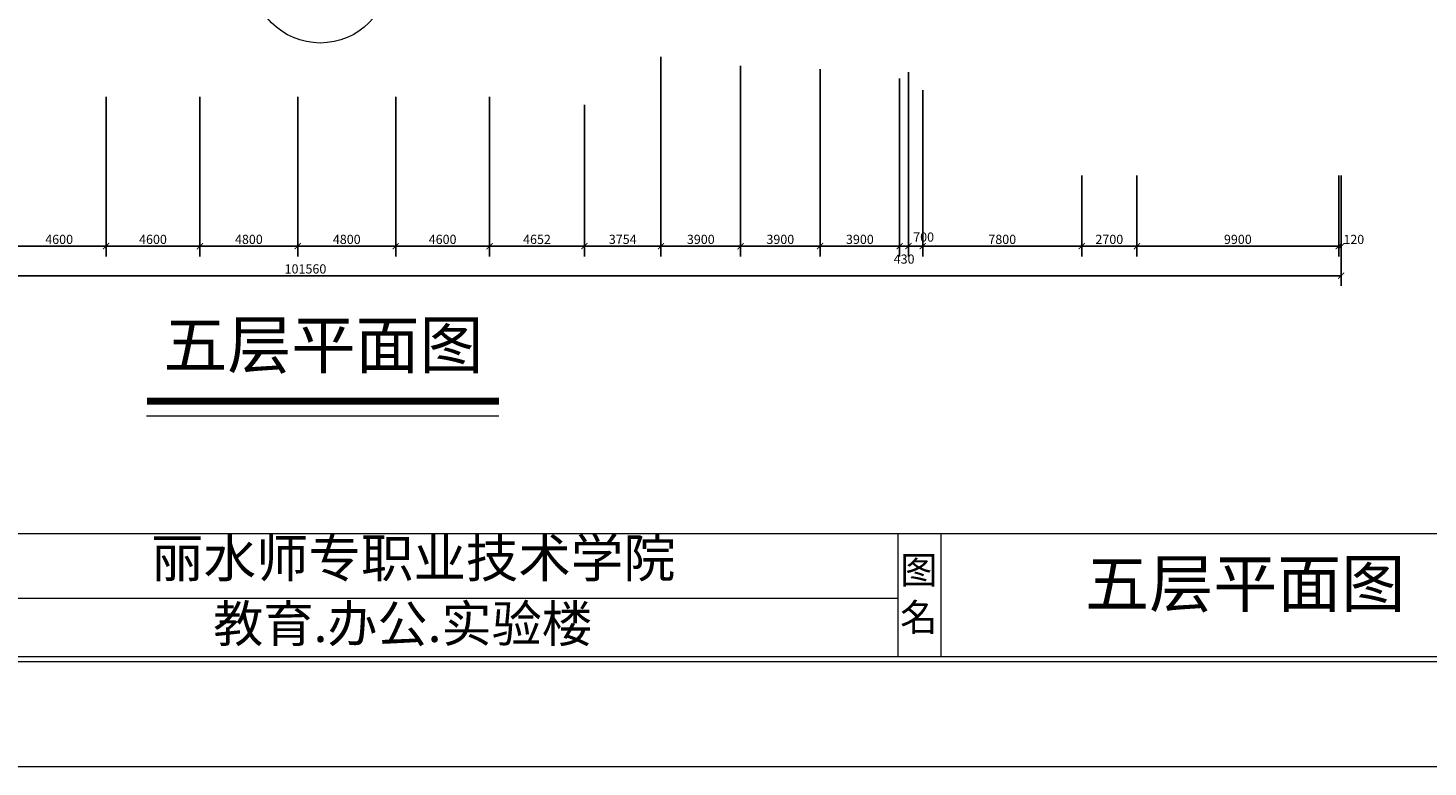
# Model space of a CAD drawing. Units: millimetres. Extents: x 1062720 to 1967082, y 70996 to 424868.
# Drawn here: x 1567656 to 1636293, y 70996 to 107210 of the extents above; entities that cross this region are included whole.
import ezdxf

# ---------------------------------------------------------------- set-up
doc = ezdxf.new("R2010")
doc.units = ezdxf.units.MM
doc.header["$MEASUREMENT"] = 0
doc.layers.get('0').update_dxf_attribs({"lineweight": 0})
doc.layers.get('Defpoints').update_dxf_attribs({"lineweight": 0})
doc.layers.add('标注', color=7, linetype='Continuous', lineweight=0)
doc.layers.add('空调器(包括通风)', color=1, linetype='Continuous', lineweight=9)
doc.styles.add('STYLE1', font='SimSun.ttf')
doc.dimstyles.new('ISO-25', dxfattribs={"dimtxt": 450, "dimasz": 300, "dimexe": 500, "dimexo": 700, "dimgap": 50, "dimtad": 1, "dimdec": 0, "dimtxsty": 'STYLE1', "dimblk": 'ARCHTICK', "dimcen": 2.5, "dimadec": 0, "dimazin": 0, "dimtfac": 1, "dimtdec": 0, "dimtmove": 0, "dimatfit": 3, "dimldrblk": 'ARCHTICK', "dimfxl": 0, "dimarcsym": 0})

# ---------------------------------------------------------------- blocks, each defined once
blk = doc.blocks.new('_ArchTick')
at = {"color": 0, "const_width": 0.15}
blk.add_lwpolyline([(-0.5, -0.5), (0.5, 0.5)], dxfattribs=at)
blk = doc.blocks.new('*D933')
at = {"layer": 'Defpoints', "color": 0, "lineweight": 5}
for p in [(1530480, 99977), (1632040, 99977), (1632040, 95071)]:
    blk.add_point(p, dxfattribs=at)
at = {"layer": '标注', "color": 0, "lineweight": -2}
for p, q in [((1530480, 99277), (1530480, 94571)), ((1632040, 99277), (1632040, 94571)), ((1530480, 95071), (1632040, 95071))]:
    blk.add_line(p, q, dxfattribs=at)
at = {"layer": '标注', "color": 0, "lineweight": -2, "xscale": 300, "yscale": 300, "zscale": 300, "rotation": 180}
blk.add_blockref('_ArchTick', (1530480, 95071), dxfattribs=at)
at = {"layer": '标注', "color": 0, "lineweight": -2, "xscale": 300, "yscale": 300, "zscale": 300}
blk.add_blockref('_ArchTick', (1632040, 95071), dxfattribs=at)
at = {"layer": '标注', "color": 0, "lineweight": 5, "insert": (1581260, 95346), "char_height": 450, "attachment_point": 5, "style": 'STYLE1'}
blk.add_mtext('101560', dxfattribs=at)
blk = doc.blocks.new('*D972')
at = {"layer": 'Defpoints', "color": 0, "lineweight": 5}
for p in [(1598690, 106492), (1594936, 104143), (1594936, 96519)]:
    blk.add_point(p, dxfattribs=at)
at = {"layer": '标注', "color": 0, "lineweight": -2}
for p, q in [((1598690, 105792), (1598690, 96019)), ((1594936, 103443), (1594936, 96019)), ((1598690, 96519), (1594936, 96519))]:
    blk.add_line(p, q, dxfattribs=at)
at = {"layer": '标注', "color": 0, "lineweight": -2, "xscale": 300, "yscale": 300, "zscale": 300, "rotation": 180}
blk.add_blockref('_ArchTick', (1594936, 96519), dxfattribs=at)
at = {"layer": '标注', "color": 0, "lineweight": -2, "xscale": 300, "yscale": 300, "zscale": 300}
blk.add_blockref('_ArchTick', (1598690, 96519), dxfattribs=at)
at = {"layer": '标注', "color": 0, "lineweight": 5, "insert": (1596813, 96794), "char_height": 450, "attachment_point": 5, "style": 'STYLE1'}
blk.add_mtext('3754', dxfattribs=at)
blk = doc.blocks.new('*D971')
at = {"layer": 'Defpoints', "color": 0, "lineweight": 5}
for p in [(1602590, 106060), (1598690, 105582), (1602590, 96519)]:
    blk.add_point(p, dxfattribs=at)
at = {"layer": '标注', "color": 0, "lineweight": -2}
for p, q in [((1602590, 105360), (1602590, 96019)), ((1598690, 104882), (1598690, 96019)), ((1598690, 96519), (1602590, 96519))]:
    blk.add_line(p, q, dxfattribs=at)
at = {"layer": '标注', "color": 0, "lineweight": -2, "xscale": 300, "yscale": 300, "zscale": 300, "rotation": 180}
blk.add_blockref('_ArchTick', (1598690, 96519), dxfattribs=at)
at = {"layer": '标注', "color": 0, "lineweight": -2, "xscale": 300, "yscale": 300, "zscale": 300}
blk.add_blockref('_ArchTick', (1602590, 96519), dxfattribs=at)
at = {"layer": '标注', "color": 0, "lineweight": 5, "insert": (1600640, 96794), "char_height": 450, "attachment_point": 5, "style": 'STYLE1'}
blk.add_mtext('3900', dxfattribs=at)
blk = doc.blocks.new('*D970')
at = {"layer": 'Defpoints', "color": 0, "lineweight": 5}
for p in [(1606490, 105888), (1602590, 96119), (1606490, 96519)]:
    blk.add_point(p, dxfattribs=at)
at = {"layer": '标注', "color": 0, "lineweight": -2}
for p, q in [((1606490, 105188), (1606490, 96019)), ((1602590, 96819), (1602590, 97019)), ((1602590, 96519), (1606490, 96519))]:
    blk.add_line(p, q, dxfattribs=at)
at = {"layer": '标注', "color": 0, "lineweight": -2, "xscale": 300, "yscale": 300, "zscale": 300, "rotation": 180}
blk.add_blockref('_ArchTick', (1602590, 96519), dxfattribs=at)
at = {"layer": '标注', "color": 0, "lineweight": -2, "xscale": 300, "yscale": 300, "zscale": 300}
blk.add_blockref('_ArchTick', (1606490, 96519), dxfattribs=at)
at = {"layer": '标注', "color": 0, "lineweight": 5, "insert": (1604540, 96794), "char_height": 450, "attachment_point": 5, "style": 'STYLE1'}
blk.add_mtext('3900', dxfattribs=at)
blk = doc.blocks.new('*D969')
at = {"layer": 'Defpoints', "color": 0, "lineweight": 5}
for p in [(1610820, 105750), (1611520, 104546), (1611520, 96519)]:
    blk.add_point(p, dxfattribs=at)
at = {"layer": '标注', "color": 0, "lineweight": -2}
for p, q in [((1610820, 105050), (1610820, 96019)), ((1611520, 103846), (1611520, 96019)), ((1610820, 96519), (1611520, 96519))]:
    blk.add_line(p, q, dxfattribs=at)
at = {"layer": '标注', "color": 0, "lineweight": -2, "xscale": 300, "yscale": 300, "zscale": 300, "rotation": 180}
blk.add_blockref('_ArchTick', (1610820, 96519), dxfattribs=at)
at = {"layer": '标注', "color": 0, "lineweight": -2, "xscale": 300, "yscale": 300, "zscale": 300}
blk.add_blockref('_ArchTick', (1611520, 96519), dxfattribs=at)
at = {"layer": '标注', "color": 0, "lineweight": 5, "insert": (1611565, 96907), "char_height": 450, "attachment_point": 5, "style": 'STYLE1'}
blk.add_mtext('700', dxfattribs=at)
blk = doc.blocks.new('*D968')
at = {"layer": 'Defpoints', "color": 0, "lineweight": 5}
for p in [(1606490, 105325), (1610390, 105435), (1610390, 96519)]:
    blk.add_point(p, dxfattribs=at)
at = {"layer": '标注', "color": 0, "lineweight": -2}
for p, q in [((1606490, 104625), (1606490, 96019)), ((1610390, 104735), (1610390, 96019)), ((1606490, 96519), (1610390, 96519))]:
    blk.add_line(p, q, dxfattribs=at)
at = {"layer": '标注', "color": 0, "lineweight": -2, "xscale": 300, "yscale": 300, "zscale": 300, "rotation": 180}
blk.add_blockref('_ArchTick', (1606490, 96519), dxfattribs=at)
at = {"layer": '标注', "color": 0, "lineweight": -2, "xscale": 300, "yscale": 300, "zscale": 300}
blk.add_blockref('_ArchTick', (1610390, 96519), dxfattribs=at)
at = {"layer": '标注', "color": 0, "lineweight": 5, "insert": (1608440, 96794), "char_height": 450, "attachment_point": 5, "style": 'STYLE1'}
blk.add_mtext('3900', dxfattribs=at)
blk = doc.blocks.new('*D967')
at = {"layer": 'Defpoints', "color": 0, "lineweight": 5}
for p in [(1610820, 105750), (1610390, 105288), (1610820, 96519)]:
    blk.add_point(p, dxfattribs=at)
at = {"layer": '标注', "color": 0, "lineweight": -2}
for p, q in [((1610820, 105050), (1610820, 96019)), ((1610390, 104588), (1610390, 96019)), ((1610390, 96519), (1610820, 96519))]:
    blk.add_line(p, q, dxfattribs=at)
at = {"layer": '标注', "color": 0, "lineweight": -2, "xscale": 300, "yscale": 300, "zscale": 300, "rotation": 180}
blk.add_blockref('_ArchTick', (1610390, 96519), dxfattribs=at)
at = {"layer": '标注', "color": 0, "lineweight": -2, "xscale": 300, "yscale": 300, "zscale": 300}
blk.add_blockref('_ArchTick', (1610820, 96519), dxfattribs=at)
at = {"layer": '标注', "color": 0, "lineweight": 5, "insert": (1610608, 95827), "char_height": 450, "attachment_point": 5, "style": 'STYLE1'}
blk.add_mtext('430', dxfattribs=at)
blk = doc.blocks.new('*D976')
at = {"layer": 'Defpoints', "color": 0, "lineweight": 5}
for p in [(1585684, 104532), (1590284, 104045), (1590284, 96519)]:
    blk.add_point(p, dxfattribs=at)
at = {"layer": '标注', "color": 0, "lineweight": -2}
for p, q in [((1585684, 103832), (1585684, 96019)), ((1590284, 103345), (1590284, 96019)), ((1585684, 96519), (1590284, 96519))]:
    blk.add_line(p, q, dxfattribs=at)
at = {"layer": '标注', "color": 0, "lineweight": -2, "xscale": 300, "yscale": 300, "zscale": 300, "rotation": 180}
blk.add_blockref('_ArchTick', (1585684, 96519), dxfattribs=at)
at = {"layer": '标注', "color": 0, "lineweight": -2, "xscale": 300, "yscale": 300, "zscale": 300}
blk.add_blockref('_ArchTick', (1590284, 96519), dxfattribs=at)
at = {"layer": '标注', "color": 0, "lineweight": 5, "insert": (1587984, 96794), "char_height": 450, "attachment_point": 5, "style": 'STYLE1'}
blk.add_mtext('4600', dxfattribs=at)
blk = doc.blocks.new('*D975')
at = {"layer": 'Defpoints', "color": 0, "lineweight": 5}
for p in [(1576084, 104532), (1580884, 104045), (1580884, 96519)]:
    blk.add_point(p, dxfattribs=at)
at = {"layer": '标注', "color": 0, "lineweight": -2}
for p, q in [((1576084, 103832), (1576084, 96019)), ((1580884, 103345), (1580884, 96019)), ((1576084, 96519), (1580884, 96519))]:
    blk.add_line(p, q, dxfattribs=at)
at = {"layer": '标注', "color": 0, "lineweight": -2, "xscale": 300, "yscale": 300, "zscale": 300, "rotation": 180}
blk.add_blockref('_ArchTick', (1576084, 96519), dxfattribs=at)
at = {"layer": '标注', "color": 0, "lineweight": -2, "xscale": 300, "yscale": 300, "zscale": 300}
blk.add_blockref('_ArchTick', (1580884, 96519), dxfattribs=at)
at = {"layer": '标注', "color": 0, "lineweight": 5, "insert": (1578484, 96794), "char_height": 450, "attachment_point": 5, "style": 'STYLE1'}
blk.add_mtext('4800', dxfattribs=at)
blk = doc.blocks.new('*D974')
at = {"layer": 'Defpoints', "color": 0, "lineweight": 5}
for p in [(1580884, 104532), (1585684, 104045), (1585684, 96519)]:
    blk.add_point(p, dxfattribs=at)
at = {"layer": '标注', "color": 0, "lineweight": -2}
for p, q in [((1580884, 103832), (1580884, 96019)), ((1585684, 103345), (1585684, 96019)), ((1580884, 96519), (1585684, 96519))]:
    blk.add_line(p, q, dxfattribs=at)
at = {"layer": '标注', "color": 0, "lineweight": -2, "xscale": 300, "yscale": 300, "zscale": 300, "rotation": 180}
blk.add_blockref('_ArchTick', (1580884, 96519), dxfattribs=at)
at = {"layer": '标注', "color": 0, "lineweight": -2, "xscale": 300, "yscale": 300, "zscale": 300}
blk.add_blockref('_ArchTick', (1585684, 96519), dxfattribs=at)
at = {"layer": '标注', "color": 0, "lineweight": 5, "insert": (1583284, 96794), "char_height": 450, "attachment_point": 5, "style": 'STYLE1'}
blk.add_mtext('4800', dxfattribs=at)
blk = doc.blocks.new('*D973')
at = {"layer": 'Defpoints', "color": 0, "lineweight": 5}
for p in [(1590284, 104532), (1594936, 103443), (1590284, 96519)]:
    blk.add_point(p, dxfattribs=at)
at = {"layer": '标注', "color": 0, "lineweight": -2}
for p, q in [((1590284, 103832), (1590284, 96019)), ((1594936, 102743), (1594936, 96019)), ((1594936, 96519), (1590284, 96519))]:
    blk.add_line(p, q, dxfattribs=at)
at = {"layer": '标注', "color": 0, "lineweight": -2, "xscale": 300, "yscale": 300, "zscale": 300, "rotation": 180}
blk.add_blockref('_ArchTick', (1590284, 96519), dxfattribs=at)
at = {"layer": '标注', "color": 0, "lineweight": -2, "xscale": 300, "yscale": 300, "zscale": 300}
blk.add_blockref('_ArchTick', (1594936, 96519), dxfattribs=at)
at = {"layer": '标注', "color": 0, "lineweight": 5, "insert": (1592610, 96794), "char_height": 450, "attachment_point": 5, "style": 'STYLE1'}
blk.add_mtext('4652', dxfattribs=at)
blk = doc.blocks.new('*D941')
at = {"layer": 'Defpoints', "color": 0, "lineweight": 5}
for p in [(1566884, 104676), (1571484, 104532), (1571484, 96519)]:
    blk.add_point(p, dxfattribs=at)
at = {"layer": '标注', "color": 0, "lineweight": -2}
for p, q in [((1566884, 103976), (1566884, 96019)), ((1571484, 103832), (1571484, 96019)), ((1566884, 96519), (1571484, 96519))]:
    blk.add_line(p, q, dxfattribs=at)
at = {"layer": '标注', "color": 0, "lineweight": -2, "xscale": 300, "yscale": 300, "zscale": 300, "rotation": 180}
blk.add_blockref('_ArchTick', (1566884, 96519), dxfattribs=at)
at = {"layer": '标注', "color": 0, "lineweight": -2, "xscale": 300, "yscale": 300, "zscale": 300}
blk.add_blockref('_ArchTick', (1571484, 96519), dxfattribs=at)
at = {"layer": '标注', "color": 0, "lineweight": 5, "insert": (1569184, 96794), "char_height": 450, "attachment_point": 5, "style": 'STYLE1'}
blk.add_mtext('4600', dxfattribs=at)
blk = doc.blocks.new('*D932')
at = {"layer": 'Defpoints', "color": 0, "lineweight": 5}
for p in [(1571484, 104532), (1576084, 104045), (1576084, 96519)]:
    blk.add_point(p, dxfattribs=at)
at = {"layer": '标注', "color": 0, "lineweight": -2}
for p, q in [((1571484, 103832), (1571484, 96019)), ((1576084, 103345), (1576084, 96019)), ((1571484, 96519), (1576084, 96519))]:
    blk.add_line(p, q, dxfattribs=at)
at = {"layer": '标注', "color": 0, "lineweight": -2, "xscale": 300, "yscale": 300, "zscale": 300, "rotation": 180}
blk.add_blockref('_ArchTick', (1571484, 96519), dxfattribs=at)
at = {"layer": '标注', "color": 0, "lineweight": -2, "xscale": 300, "yscale": 300, "zscale": 300}
blk.add_blockref('_ArchTick', (1576084, 96519), dxfattribs=at)
at = {"layer": '标注', "color": 0, "lineweight": 5, "insert": (1573784, 96794), "char_height": 450, "attachment_point": 5, "style": 'STYLE1'}
blk.add_mtext('4600', dxfattribs=at)
blk = doc.blocks.new('*D979')
at = {"layer": 'Defpoints', "color": 0, "lineweight": 5}
for p in [(1631920, 100677), (1632040, 100677), (1632040, 96519)]:
    blk.add_point(p, dxfattribs=at)
at = {"layer": '标注', "color": 0, "lineweight": -2}
for p, q in [((1631920, 99977), (1631920, 96019)), ((1632040, 99977), (1632040, 96019)), ((1631920, 96519), (1632040, 96519))]:
    blk.add_line(p, q, dxfattribs=at)
at = {"layer": '标注', "color": 0, "lineweight": -2, "xscale": 300, "yscale": 300, "zscale": 300, "rotation": 180}
blk.add_blockref('_ArchTick', (1631920, 96519), dxfattribs=at)
at = {"layer": '标注', "color": 0, "lineweight": -2, "xscale": 300, "yscale": 300, "zscale": 300}
blk.add_blockref('_ArchTick', (1632040, 96519), dxfattribs=at)
at = {"layer": '标注', "color": 0, "lineweight": 5, "insert": (1632655, 96791), "char_height": 450, "attachment_point": 5, "style": 'STYLE1'}
blk.add_mtext('120', dxfattribs=at)
blk = doc.blocks.new('*D978')
at = {"layer": 'Defpoints', "color": 0, "lineweight": 5}
for p in [(1619320, 100677), (1622020, 100677), (1622020, 96519)]:
    blk.add_point(p, dxfattribs=at)
at = {"layer": '标注', "color": 0, "lineweight": -2}
for p, q in [((1619320, 99977), (1619320, 96019)), ((1622020, 99977), (1622020, 96019)), ((1619320, 96519), (1622020, 96519))]:
    blk.add_line(p, q, dxfattribs=at)
at = {"layer": '标注', "color": 0, "lineweight": -2, "xscale": 300, "yscale": 300, "zscale": 300, "rotation": 180}
blk.add_blockref('_ArchTick', (1619320, 96519), dxfattribs=at)
at = {"layer": '标注', "color": 0, "lineweight": -2, "xscale": 300, "yscale": 300, "zscale": 300}
blk.add_blockref('_ArchTick', (1622020, 96519), dxfattribs=at)
at = {"layer": '标注', "color": 0, "lineweight": 5, "insert": (1620670, 96794), "char_height": 450, "attachment_point": 5, "style": 'STYLE1'}
blk.add_mtext('2700', dxfattribs=at)
blk = doc.blocks.new('*D977')
at = {"layer": 'Defpoints', "color": 0, "lineweight": 5}
for p in [(1622020, 100677), (1631920, 100677), (1631920, 96519)]:
    blk.add_point(p, dxfattribs=at)
at = {"layer": '标注', "color": 0, "lineweight": -2}
for p, q in [((1622020, 99977), (1622020, 96019)), ((1631920, 99977), (1631920, 96019)), ((1622020, 96519), (1631920, 96519))]:
    blk.add_line(p, q, dxfattribs=at)
at = {"layer": '标注', "color": 0, "lineweight": -2, "xscale": 300, "yscale": 300, "zscale": 300, "rotation": 180}
blk.add_blockref('_ArchTick', (1622020, 96519), dxfattribs=at)
at = {"layer": '标注', "color": 0, "lineweight": -2, "xscale": 300, "yscale": 300, "zscale": 300}
blk.add_blockref('_ArchTick', (1631920, 96519), dxfattribs=at)
at = {"layer": '标注', "color": 0, "lineweight": 5, "insert": (1626970, 96794), "char_height": 450, "attachment_point": 5, "style": 'STYLE1'}
blk.add_mtext('9900', dxfattribs=at)
blk = doc.blocks.new('*D966')
at = {"layer": 'Defpoints', "color": 0, "lineweight": 5}
for p in [(1611520, 104860), (1619320, 100677), (1619320, 96519)]:
    blk.add_point(p, dxfattribs=at)
at = {"layer": '标注', "color": 0, "lineweight": -2}
for p, q in [((1611520, 104160), (1611520, 96019)), ((1619320, 99977), (1619320, 96019)), ((1611520, 96519), (1619320, 96519))]:
    blk.add_line(p, q, dxfattribs=at)
at = {"layer": '标注', "color": 0, "lineweight": -2, "xscale": 300, "yscale": 300, "zscale": 300, "rotation": 180}
blk.add_blockref('_ArchTick', (1611520, 96519), dxfattribs=at)
at = {"layer": '标注', "color": 0, "lineweight": -2, "xscale": 300, "yscale": 300, "zscale": 300}
blk.add_blockref('_ArchTick', (1619320, 96519), dxfattribs=at)
at = {"layer": '标注', "color": 0, "lineweight": 5, "insert": (1615420, 96794), "char_height": 450, "attachment_point": 5, "style": 'STYLE1'}
blk.add_mtext('7800', dxfattribs=at)

msp = doc.modelspace()

# ---------------------------------------------------------------- linework, layer by layer
at = {"lineweight": 5}
for p, q in [((1688524, 82421.9), (1483691.1, 82421.9)), ((1610319.1, 76397.4), (1610319.1, 82421.9)), ((1612427.7, 76397.4), (1612427.7, 82421.9)), ((1551365.8, 79274.1), (1610319.1, 79274.1)), ((1688524, 76397.4), (1483691.1, 76397.4)), ((1688775, 76146.4), (1483440.1, 76146.4))]:
    msp.add_line(p, q, dxfattribs=at)
msp.add_lwpolyline([(1473431.6, 230905.2), (1693004.6, 230905.2), (1693004.6, 70995.9), (1473431.6, 70995.9)], close=True, dxfattribs=at)
msp.add_circle((1581984.8, 109846.5), 3372.1, dxfattribs=at)
at = {"layer": '空调器(包括通风)', "color": 3, "lineweight": 5}
msp.add_line((1573471.5, 88212.2), (1590747.1, 88212.2), dxfattribs=at)
at = {"layer": '空调器(包括通风)', "color": 3, "lineweight": 5, "const_width": 350}
msp.add_lwpolyline([(1573498.3, 88923.3), (1590750.8, 88923.3)], dxfattribs=at)

# ---------------------------------------------------------------- texts
at = {"lineweight": 5, "style": 'STYLE1'}
for s, height, p in [('图  ', 1342.96, (1610412, 79974.9)), ('名', 1343, (1610412, 77656.2))]:
    msp.add_text(s, height=height, dxfattribs=at).set_placement(p)
at = {"lineweight": 5, "width": 31235.291, "attachment_point": 1, "style": 'STYLE1'}
for s, insert, char_height in [('丽水师专职业技术学院', (1573690.8, 82179.8), 1885.52), ('五层平面图', (1619488.6, 81141), 2300), ('教育.办公.实验楼', (1576743.2, 78919.9), 1800)]:
    msp.add_mtext(s, dxfattribs=dict(at, insert=insert, char_height=char_height))
at = {"layer": '空调器(包括通风)', "color": 4, "lineweight": 5, "insert": (1574297.7, 92838.9), "char_height": 2300, "width": 31235.291, "attachment_point": 1, "style": 'STYLE1'}
msp.add_mtext('五层平面图', dxfattribs=at)

# ---------------------------------------------------------------- dimensions: what is measured, and where the dimension line sits
at = {"layer": '标注', "color": 3, "lineweight": 5}
for base, p1, p2, picture, middle in [((1594935.6, 96519.3), (1598689.6, 106491.7), (1594935.6, 104143.4), '*D972', (1596812.6, 96794.3)), ((1602589.6, 96519.3), (1598689.6, 105582.2), (1602589.6, 106059.9), '*D971', (1600639.6, 96794.3)), ((1606489.6, 96519.3), (1602589.6, 96119.3), (1606489.6, 105887.9), '*D970', (1604539.6, 96794.3)), ((1610389.6, 96519.3), (1606489.6, 105325), (1610389.6, 105435.2), '*D968', (1608439.6, 96794.3)), ((1590283.5, 96519.3), (1594935.6, 103443.4), (1590283.5, 104532.4), '*D973', (1592609.6, 96794.3)), ((1619319.6, 96519.3), (1611519.6, 104860.2), (1619319.6, 100677), '*D966', (1615419.6, 96794.3)), ((1622019.6, 96519.3), (1619319.6, 100677), (1622019.6, 100677), '*D978', (1620669.6, 96794.3)), ((1631919.6, 96519.3), (1622019.6, 100677), (1631919.6, 100677), '*D977', (1626969.6, 96794.3))]:
    dim = msp.add_linear_dim(base=base, p1=p1, p2=p2, angle=180, dimstyle='ISO-25', override={"dimtmove": 1}, dxfattribs=at)
    dim.commit()
    dim.dimension.update_dxf_attribs({"geometry": picture, "text_midpoint": middle})
for base, p1, p2, override, picture, middle in [((1610819.6, 96519.3), (1610389.6, 105288.2), (1610819.6, 105750.2), {"dimtmove": 2}, '*D967', (1610607.9, 95826.7)), ((1611519.6, 96519.3), (1610819.6, 105750.2), (1611519.6, 104546.1), {"dimtmove": 1}, '*D969', (1611564.6, 96632.3)), ((1632039.6, 96519.3), (1631919.6, 100677), (1632039.6, 100677), {"dimtmove": 2}, '*D979', (1632655.3, 96791.4))]:
    dim = msp.add_linear_dim(base=base, p1=p1, p2=p2, angle=180, dimstyle='ISO-25', override=override, dxfattribs=at)
    dim.commit()
    dim.dimension.update_dxf_attribs({"geometry": picture, "text_midpoint": middle, "dimtype": 160})
for base, p1, p2, picture, middle in [((1571483.5, 96519.3), (1566883.5, 104676.5), (1571483.5, 104532.4), '*D941', (1569183.5, 96794.3)), ((1576083.5, 96519.3), (1571483.5, 104532.4), (1576083.5, 104045.1), '*D932', (1573783.5, 96794.3)), ((1580883.5, 96519.3), (1576083.5, 104532.4), (1580883.5, 104045.1), '*D975', (1578483.5, 96794.3)), ((1585683.5, 96519.3), (1580883.5, 104532.4), (1585683.5, 104045.1), '*D974', (1583283.5, 96794.3)), ((1590283.5, 96519.3), (1585683.5, 104532.4), (1590283.5, 104045.1), '*D976', (1587983.5, 96794.3))]:
    dim = msp.add_linear_dim(base=base, p1=p1, p2=p2, dimstyle='ISO-25', override={"dimtmove": 1}, dxfattribs=at)
    dim.commit()
    dim.dimension.update_dxf_attribs({"geometry": picture, "text_midpoint": middle})
dim = msp.add_linear_dim(base=(1632039.6, 95070.5), p1=(1530479.6, 99977), p2=(1632039.6, 99977), dimstyle='ISO-25', dxfattribs=at)
dim.commit()
dim.dimension.update_dxf_attribs({"geometry": '*D933', "text_midpoint": (1581259.6, 95345.5)})

doc.saveas('drawing.dxf')
